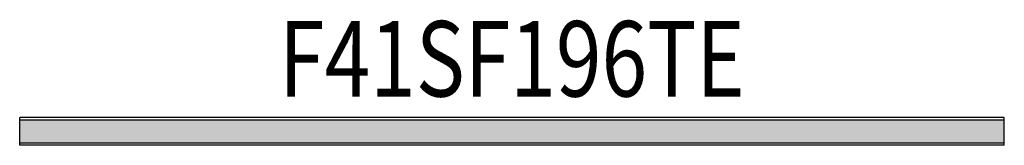
# Model space of a CAD drawing. Units: metres. Extents: x -0.98 to 0.98, y -0.03 to 0.22.
import ezdxf
from ezdxf.enums import TextEntityAlignment as Align

# ---------------------------------------------------------------- set-up
doc = ezdxf.new("R2010")
doc.units = ezdxf.units.M
doc.layers.add('01. LAMP_LLUMINARIES', color=150, linetype='Continuous')
doc.layers.add('02. LAMP_ATRIBUTS', color=132, linetype='Continuous')
doc.styles.add('LAMP_INTERIOR', font='arial.ttf', dxfattribs={"width": 0.8, "height": 0.15})

# ---------------------------------------------------------------- blocks, each defined once
blk = doc.blocks.new('45 1960 TE SURFACE')
at = {"layer": '01. LAMP_LLUMINARIES', "transparency": 33554585}
h = blk.add_hatch(color=256, dxfattribs=at)
h.dxf.hatch_style = 1
h.paths.add_polyline_path([(0.98, 0.0225), (-0.98, 0.0225), (-0.98, -0.0225), (0.98, -0.0225)])
at = {"layer": '01. LAMP_LLUMINARIES', "true_color": 0xffffff, "transparency": 33554679}
h = blk.add_hatch(dxfattribs=at)
h.set_pattern_fill('ANGLE', scale=0.001)
h.set_pattern_definition([(0, (-1287.983607, -1085.6197976), (0, 0.006985), [0.00508, -0.001905]), (90, (-1287.983607, -1085.6197976), (-0.006985, 4e-19), [0.00508, -0.001905])])
h.paths.add_polyline_path([(0.98, 0.0225), (-0.98, 0.0225), (-0.98, -0.0225), (0.98, -0.0225)])
at = {"layer": '01. LAMP_LLUMINARIES'}
for p, q in [((0.98, 0.0275), (-0.98, 0.0275)), ((-0.98, -0.0275), (-0.98, 0.0275)), ((0.98, 0.0225), (-0.98, 0.0225)), ((0.98, -0.0275), (0.98, 0.0275)), ((-0.98, -0.0225), (0.98, -0.0225)), ((0.98, -0.0275), (-0.98, -0.0275))]:
    blk.add_line(p, q, dxfattribs=at)
at = {"layer": '02. LAMP_ATRIBUTS', "style": 'LAMP_INTERIOR', "width": 0.8}
blk.add_attdef('F41SF196TE', text='', height=0.15, dxfattribs=at).set_placement((0, 0.0225), align=Align.BOTTOM_CENTER)

msp = doc.modelspace()

# ---------------------------------------------------------------- block references
at = {"layer": '01. LAMP_LLUMINARIES'}
msp.add_blockref('45 1960 TE SURFACE', (0, 0), dxfattribs=at).add_auto_attribs({'F41SF196TE': 'F41SF196TE'})

doc.saveas('drawing.dxf')
